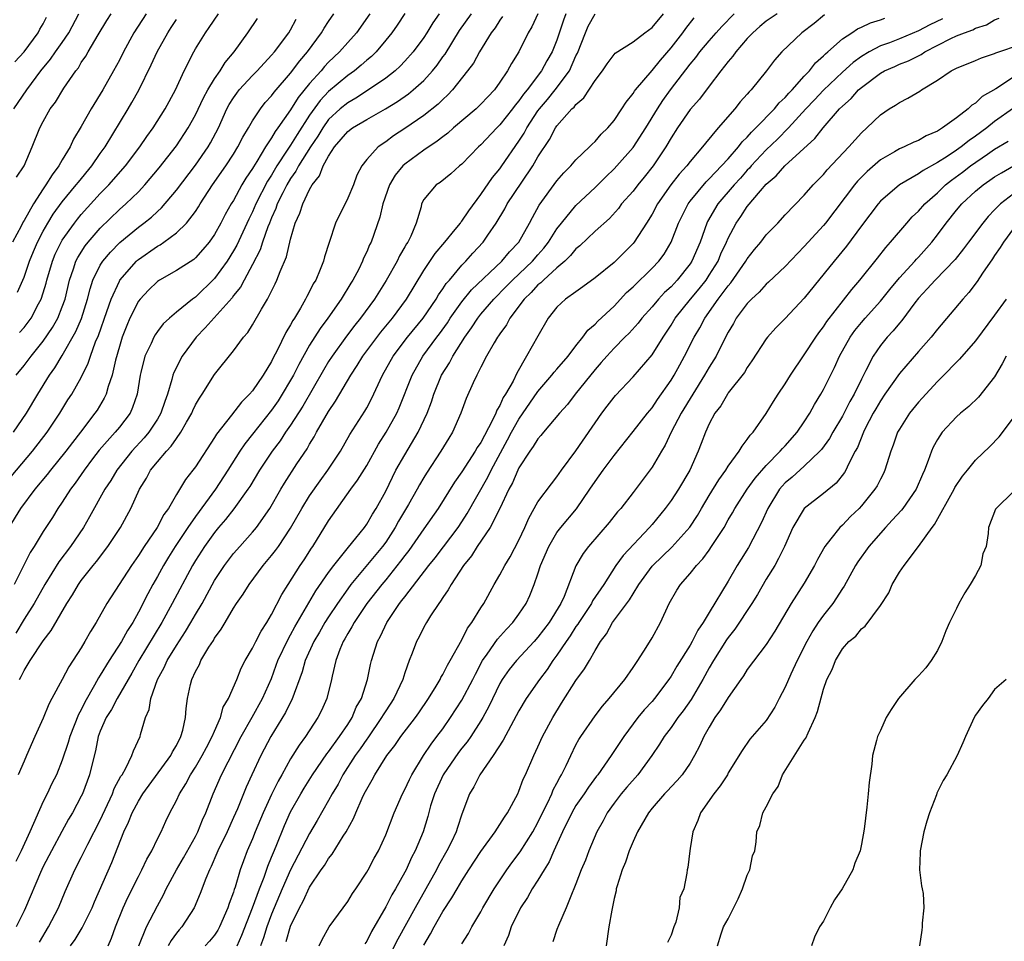
# Model space of a CAD drawing. Units: inches. Extents: x 2505000 to 2508000, y 1488000 to 1491000.
# Drawn here: x 2505717 to 2505820, y 1488169 to 1488266 of the extents above; entities that cross this region are included whole.
import ezdxf

# ---------------------------------------------------------------- set-up
doc = ezdxf.new("R2010")
doc.units = ezdxf.units.IN
doc.header["$MEASUREMENT"] = 0
doc.layers.add('LD25051488_2ft', color=190, linetype='Continuous')

msp = doc.modelspace()

# ---------------------------------------------------------------- linework, layer by layer
at = {"layer": 'LD25051488_2ft'}
for points, elevation in [([(2505714.51, 1488217), (2505717.86, 1488221), (2505719.41, 1488223), (2505720.74, 1488225), (2505721.6, 1488226.4), (2505722, 1488227), (2505723, 1488228.74), (2505723.74, 1488230.26), (2505723.97, 1488231), (2505724.51, 1488232.51), (2505724.81, 1488233.19), (2505725.69, 1488235.69), (2505726.13, 1488237), (2505727, 1488238.9), (2505727.06, 1488239), (2505728.8, 1488241), (2505728.9, 1488241.1), (2505729, 1488241.18), (2505731, 1488242.58), (2505731.28, 1488242.72), (2505731.69, 1488243), (2505733, 1488243.95), (2505734.06, 1488245), (2505735, 1488246.22), (2505735.31, 1488246.69), (2505735.49, 1488247), (2505736.8, 1488249), (2505738.18, 1488251), (2505739, 1488252.25), (2505739.47, 1488253), (2505739.98, 1488254.02), (2505740.58, 1488255), (2505741, 1488255.74), (2505741.82, 1488257), (2505742.34, 1488257.66), (2505743, 1488258.37), (2505743.26, 1488258.74), (2505745, 1488260.75), (2505745.96, 1488262.04), (2505746.78, 1488263), (2505748.26, 1488265), (2505748.53, 1488265.47), (2505749, 1488266.18), (2505749.56, 1488267)], 7692), ([(2505753.33, 1488267), (2505751.92, 1488265), (2505751, 1488263.98), (2505750.14, 1488263), (2505749, 1488261.92), (2505748.56, 1488261.44), (2505748.2, 1488261), (2505747, 1488259.67), (2505745.81, 1488258.19), (2505745, 1488256.89), (2505743.67, 1488255), (2505743.38, 1488254.62), (2505743, 1488253.95), (2505742.38, 1488253), (2505741.45, 1488251.45), (2505741.1, 1488250.9), (2505741, 1488250.72), (2505740.3, 1488249.7), (2505739.89, 1488249), (2505739, 1488247.38), (2505738.77, 1488247), (2505738.12, 1488245.88), (2505737.67, 1488245), (2505737, 1488243.8), (2505736.44, 1488243), (2505735.79, 1488242.21), (2505735, 1488241.34), (2505734.82, 1488241.18), (2505733, 1488240), (2505731.22, 1488239), (2505731, 1488238.86), (2505730.06, 1488237.94), (2505729.18, 1488237), (2505729, 1488236.77), (2505728.11, 1488235), (2505727.78, 1488234.22), (2505727.31, 1488233), (2505727, 1488232.02), (2505726.59, 1488230.59), (2505726.23, 1488229), (2505725.81, 1488227.81), (2505725.61, 1488227), (2505725.42, 1488226.58), (2505724.67, 1488225.33), (2505724.44, 1488225), (2505722.92, 1488223), (2505722.08, 1488221.92), (2505721.39, 1488221), (2505719.76, 1488219), (2505719.43, 1488218.57), (2505718.12, 1488217), (2505716.62, 1488215), (2505715.39, 1488213)], 7694), ([(2505729.83, 1488267), (2505728.53, 1488265), (2505727.43, 1488263), (2505727, 1488262.13), (2505726.39, 1488261), (2505725.26, 1488259), (2505724.03, 1488257), (2505723, 1488255.16), (2505722.19, 1488253.81), (2505721.83, 1488253), (2505721, 1488251.63), (2505720.65, 1488251), (2505719.93, 1488250.07), (2505719.29, 1488249), (2505719, 1488248.59), (2505717.96, 1488247), (2505717, 1488245.27), (2505716.89, 1488245.11), (2505716.68, 1488244.68), (2505715.78, 1488243)], 7682), ([(2505715.9, 1488257), (2505717.26, 1488259), (2505718.76, 1488261), (2505719.77, 1488262.23), (2505720.3, 1488263), (2505721, 1488263.98), (2505721.69, 1488265), (2505722.75, 1488267)], 7678), ([(2505757, 1488267.03), (2505756.19, 1488265.81), (2505755.63, 1488265), (2505755, 1488264.21), (2505753.98, 1488263), (2505753.49, 1488262.51), (2505753, 1488262.11), (2505752.42, 1488261.58), (2505751.71, 1488261), (2505751, 1488260.5), (2505749, 1488258.84), (2505748.11, 1488257.89), (2505747, 1488256.34), (2505745.69, 1488254.31), (2505745, 1488253.2), (2505744.92, 1488253.08), (2505744.65, 1488252.65), (2505743.57, 1488251), (2505743, 1488250.03), (2505742.59, 1488249.41), (2505741.35, 1488247), (2505741, 1488246.19), (2505740.6, 1488245.4), (2505739.34, 1488242.66), (2505739, 1488242.07), (2505738.33, 1488241), (2505737, 1488239.17), (2505735, 1488237.21), (2505734.7, 1488237), (2505733, 1488235.62), (2505732.28, 1488235), (2505731.61, 1488234.39), (2505731, 1488233.58), (2505730.76, 1488233.24), (2505730.63, 1488233), (2505730.33, 1488232.33), (2505729.68, 1488231), (2505729.27, 1488229.27), (2505729.19, 1488229), (2505728.89, 1488227), (2505728.4, 1488225.6), (2505728.13, 1488225), (2505727, 1488223.54), (2505726.56, 1488223), (2505724.89, 1488221.11), (2505724.19, 1488220.19), (2505723.29, 1488219), (2505722.36, 1488217.64), (2505721.85, 1488217), (2505721, 1488215.66), (2505720.55, 1488215), (2505719.96, 1488214.04), (2505719, 1488212.55), (2505718.05, 1488211), (2505717.63, 1488210.37), (2505715.93, 1488207)], 7696), ([(2505760.62, 1488267), (2505759.95, 1488266.04), (2505759.31, 1488265), (2505759, 1488264.52), (2505757.89, 1488263), (2505757, 1488262), (2505756.51, 1488261.49), (2505755.98, 1488261), (2505755, 1488260.24), (2505753.08, 1488258.92), (2505751.86, 1488258.14), (2505751, 1488257.65), (2505750.22, 1488257), (2505749, 1488255.87), (2505748.38, 1488255), (2505747.86, 1488254.14), (2505747.08, 1488253), (2505745.83, 1488251), (2505745.55, 1488250.45), (2505745, 1488249.68), (2505744.6, 1488249), (2505744.17, 1488248.17), (2505743.6, 1488247), (2505743.46, 1488246.54), (2505743, 1488245.56), (2505742.77, 1488245), (2505742.61, 1488244.61), (2505742.06, 1488243), (2505741.81, 1488242.19), (2505741, 1488240.63), (2505740.11, 1488239), (2505739.73, 1488238.27), (2505739, 1488237.37), (2505738.85, 1488237.15), (2505736.03, 1488233.97), (2505735.07, 1488233), (2505733.6, 1488231), (2505732.72, 1488229.28), (2505732.64, 1488229), (2505732.53, 1488228.53), (2505732.06, 1488227), (2505731.77, 1488226.23), (2505731.37, 1488225), (2505731, 1488224.38), (2505730.1, 1488223), (2505729.6, 1488222.4), (2505728.3, 1488221), (2505726.72, 1488219), (2505726.09, 1488217.92), (2505725.49, 1488217), (2505723.88, 1488214.12), (2505723.23, 1488213), (2505721.86, 1488211), (2505720.64, 1488209.36), (2505719.17, 1488207), (2505718.03, 1488205), (2505717, 1488203.34), (2505716.12, 1488201.88)], 7698), ([(2505770.99, 1488267), (2505770.37, 1488265.63), (2505769.99, 1488265), (2505769, 1488263), (2505768.22, 1488261.78), (2505767.81, 1488261), (2505767, 1488259.8), (2505766.42, 1488259), (2505765.72, 1488258.28), (2505765, 1488257.5), (2505764.49, 1488257), (2505762.14, 1488255), (2505761.54, 1488254.46), (2505761, 1488254.06), (2505760.4, 1488253.6), (2505759, 1488252.67), (2505757, 1488251.19), (2505756.8, 1488251), (2505755.98, 1488250.02), (2505755.41, 1488249), (2505754.69, 1488247), (2505754.38, 1488245.62), (2505753.46, 1488243), (2505753.3, 1488242.7), (2505753, 1488241.97), (2505752.68, 1488241.32), (2505752.57, 1488241), (2505752.16, 1488240.16), (2505751.54, 1488239), (2505751.33, 1488238.67), (2505750.31, 1488237), (2505748.92, 1488235), (2505748.1, 1488233.9), (2505747, 1488232.17), (2505745.86, 1488230.14), (2505745.3, 1488229), (2505745, 1488228.47), (2505744.12, 1488227), (2505743.68, 1488226.32), (2505743, 1488225.33), (2505741, 1488222.79), (2505740.2, 1488221.8), (2505739.68, 1488221), (2505738.42, 1488219), (2505737.1, 1488217), (2505735, 1488214.15), (2505734.21, 1488213), (2505732.88, 1488211), (2505732.15, 1488209.85), (2505731.64, 1488209), (2505731, 1488207.83), (2505730.51, 1488207), (2505729.98, 1488206.02), (2505729, 1488204.07), (2505728.41, 1488203), (2505727.84, 1488202.16), (2505727.21, 1488201), (2505725.92, 1488199), (2505725, 1488197.46), (2505724.82, 1488197.18), (2505724.4, 1488196.4), (2505723.38, 1488194.62), (2505723, 1488193.83), (2505722.69, 1488193.31), (2505721.78, 1488191), (2505721.62, 1488190.38), (2505721, 1488188.52), (2505720.38, 1488187), (2505719.92, 1488186.08), (2505719.41, 1488185), (2505719, 1488184.18), (2505717.59, 1488181), (2505716.68, 1488179), (2505716.13, 1488177.87)], 7704), ([(2505773.94, 1488267), (2505773.68, 1488266.32), (2505773, 1488264.23), (2505772.51, 1488263), (2505771.95, 1488262.05), (2505771.39, 1488261), (2505769.86, 1488259), (2505769.47, 1488258.53), (2505769, 1488257.85), (2505768.61, 1488257.39), (2505768.32, 1488257), (2505767, 1488255.32), (2505766.67, 1488255), (2505765, 1488253.23), (2505764.75, 1488253), (2505763, 1488251.19), (2505762.76, 1488251), (2505761.84, 1488250.16), (2505760.74, 1488249.26), (2505760.29, 1488249), (2505759, 1488247.46), (2505758.77, 1488247), (2505758.71, 1488246.71), (2505758.2, 1488245), (2505757.63, 1488243.63), (2505757.31, 1488243), (2505757.18, 1488242.82), (2505757, 1488242.48), (2505756.44, 1488241.55), (2505756.19, 1488241), (2505755.05, 1488238.95), (2505753.83, 1488237), (2505752.36, 1488235), (2505751.75, 1488234.25), (2505750.89, 1488233.11), (2505749.36, 1488231), (2505749, 1488230.44), (2505748.46, 1488229.54), (2505746.27, 1488225.73), (2505745, 1488223.75), (2505744.48, 1488223), (2505743.9, 1488222.09), (2505743.08, 1488221), (2505741.74, 1488219), (2505740.71, 1488217.29), (2505740.52, 1488217), (2505739.05, 1488214.95), (2505738.17, 1488213.83), (2505737.44, 1488213), (2505737, 1488212.47), (2505735.96, 1488211), (2505735, 1488209.51), (2505734.69, 1488209), (2505732.57, 1488205), (2505731.48, 1488203), (2505729.06, 1488199), (2505728.32, 1488197.68), (2505726.76, 1488195), (2505726.16, 1488193.84), (2505725.62, 1488193), (2505725, 1488191.58), (2505724.78, 1488191), (2505724.49, 1488189.51), (2505724.13, 1488188.13), (2505723.88, 1488187), (2505723.12, 1488185), (2505723, 1488184.75), (2505722.07, 1488183), (2505721.67, 1488182.33), (2505720.96, 1488181.04), (2505719.86, 1488179), (2505719, 1488177.34), (2505718.71, 1488176.71), (2505717.15, 1488173), (2505717, 1488172.7), (2505716.14, 1488171)], 7706), ([(2505716.18, 1488249.82), (2505716.99, 1488251), (2505717.84, 1488253), (2505718.65, 1488255), (2505719, 1488255.67), (2505719.74, 1488257), (2505720.28, 1488257.72), (2505721.18, 1488259.18), (2505722.43, 1488261), (2505722.69, 1488261.31), (2505723, 1488261.86), (2505723.47, 1488262.53), (2505723.72, 1488263), (2505724.77, 1488264.77), (2505725.7, 1488266.3), (2505726.14, 1488267)], 7680), ([(2505716.5, 1488197), (2505716.69, 1488197.31), (2505717, 1488197.95), (2505717.63, 1488199), (2505719, 1488201.06), (2505719.85, 1488202.15), (2505721.48, 1488205), (2505722.08, 1488205.92), (2505722.72, 1488207), (2505723, 1488207.4), (2505724.25, 1488209), (2505724.59, 1488209.41), (2505725.8, 1488211), (2505727.11, 1488213), (2505728.2, 1488215), (2505729.12, 1488217), (2505729.84, 1488218.16), (2505730.29, 1488219), (2505731, 1488219.88), (2505731.94, 1488221), (2505732.46, 1488221.54), (2505733, 1488222.35), (2505733.48, 1488223), (2505734.06, 1488224.06), (2505734.61, 1488225), (2505734.72, 1488225.28), (2505735, 1488225.87), (2505735.41, 1488226.59), (2505735.7, 1488227), (2505737, 1488229.07), (2505739, 1488231.57), (2505740.05, 1488233), (2505740.5, 1488233.5), (2505741, 1488234.3), (2505741.95, 1488235.95), (2505742.58, 1488237), (2505743.39, 1488238.61), (2505743.57, 1488239), (2505743.89, 1488239.89), (2505744.56, 1488241.44), (2505745, 1488243.31), (2505745.49, 1488245), (2505745.97, 1488246.03), (2505746.27, 1488247), (2505747, 1488248.51), (2505747.28, 1488249), (2505748.04, 1488249.96), (2505748.43, 1488251), (2505749, 1488252.04), (2505749.61, 1488253), (2505751, 1488254.61), (2505751.52, 1488255), (2505753, 1488255.87), (2505754.99, 1488257.01), (2505756.23, 1488257.77), (2505757.41, 1488258.59), (2505757.89, 1488259), (2505759, 1488259.99), (2505759.92, 1488261), (2505760.4, 1488261.6), (2505761, 1488262.46), (2505761.24, 1488262.76), (2505762.76, 1488265.24), (2505764.01, 1488267)], 7700), ([(2505716.51, 1488233.48), (2505717, 1488234.03), (2505717.43, 1488234.57), (2505717.73, 1488235), (2505718.51, 1488236.51), (2505718.79, 1488237), (2505719, 1488237.66), (2505719.31, 1488238.69), (2505719.38, 1488239), (2505719.97, 1488241), (2505720.27, 1488241.73), (2505720.9, 1488243), (2505721, 1488243.18), (2505722.28, 1488245), (2505722.59, 1488245.41), (2505723, 1488245.89), (2505725, 1488248.09), (2505725.9, 1488249), (2505727.65, 1488251), (2505729.15, 1488253), (2505729.9, 1488254.1), (2505730.54, 1488255), (2505731.8, 1488257), (2505732.89, 1488259), (2505733.81, 1488261), (2505734.82, 1488263), (2505735, 1488263.31), (2505736.05, 1488265), (2505736.45, 1488265.55), (2505737.42, 1488267)], 7686), ([(2505718.6, 1488169.4), (2505719.57, 1488171), (2505720.6, 1488173), (2505721.3, 1488174.7), (2505722.33, 1488177), (2505723, 1488178.28), (2505723.7, 1488179.7), (2505725, 1488182.23), (2505726.29, 1488185), (2505726.47, 1488185.53), (2505727.16, 1488186.84), (2505727.28, 1488187), (2505727.69, 1488187.69), (2505728.31, 1488189), (2505728.48, 1488189.52), (2505729.18, 1488191), (2505729.23, 1488191.23), (2505729.75, 1488193), (2505730.14, 1488193.86), (2505730.31, 1488195), (2505731.01, 1488197), (2505731.72, 1488198.28), (2505732.04, 1488199), (2505733, 1488200.57), (2505733.96, 1488202.04), (2505734.53, 1488203), (2505735, 1488203.83), (2505735.69, 1488205), (2505737, 1488207.4), (2505738.06, 1488209), (2505739, 1488210.24), (2505739.65, 1488211), (2505741, 1488212.49), (2505741.43, 1488213), (2505742.82, 1488215), (2505743.97, 1488217), (2505744.36, 1488217.64), (2505745.67, 1488219.68), (2505746.73, 1488221.27), (2505747, 1488221.76), (2505747.48, 1488222.52), (2505747.73, 1488223), (2505749, 1488225.19), (2505749.73, 1488226.27), (2505751.32, 1488229), (2505751.99, 1488230.01), (2505752.59, 1488231), (2505754.49, 1488233.51), (2505755.71, 1488235), (2505757.2, 1488237), (2505759, 1488240), (2505760.21, 1488241.79), (2505761.23, 1488243), (2505762.3, 1488244.3), (2505762.86, 1488245), (2505762.91, 1488245.09), (2505763, 1488245.18), (2505763.73, 1488246.27), (2505765, 1488247.98), (2505766.22, 1488249.78), (2505767, 1488250.69), (2505767.22, 1488251), (2505769, 1488253.59), (2505769.54, 1488254.46), (2505769.82, 1488255), (2505771, 1488256.79), (2505771.15, 1488257), (2505772, 1488258), (2505772.81, 1488259), (2505774.3, 1488261), (2505775, 1488262.57), (2505775.15, 1488262.85), (2505775.99, 1488265), (2505776.29, 1488265.71), (2505777, 1488266.98)], 7708), ([(2505721.85, 1488169), (2505722.34, 1488169.66), (2505723.09, 1488170.91), (2505724.13, 1488173), (2505724.38, 1488173.62), (2505726.22, 1488177.78), (2505727.48, 1488181), (2505727.98, 1488182.02), (2505728.34, 1488183), (2505729, 1488184.23), (2505729.47, 1488185), (2505732.41, 1488189), (2505732.59, 1488189.41), (2505733, 1488190.08), (2505733.48, 1488191), (2505733.68, 1488191.68), (2505733.97, 1488193), (2505734.03, 1488193.97), (2505734.17, 1488195), (2505734.49, 1488196.49), (2505734.61, 1488197), (2505735, 1488197.85), (2505735.41, 1488198.59), (2505735.57, 1488199), (2505736.4, 1488200.4), (2505736.88, 1488201.12), (2505737, 1488201.34), (2505737.71, 1488202.29), (2505738.11, 1488203), (2505739, 1488204.49), (2505739.33, 1488205), (2505740.02, 1488205.98), (2505740.65, 1488207), (2505742.12, 1488209), (2505743, 1488210.04), (2505743.43, 1488210.57), (2505743.73, 1488211), (2505745, 1488212.9), (2505746.17, 1488215), (2505747, 1488216.32), (2505748.1, 1488217.9), (2505748.9, 1488219), (2505750.23, 1488221), (2505751.24, 1488222.76), (2505752.79, 1488225.21), (2505753, 1488225.58), (2505753.5, 1488226.5), (2505754.65, 1488229), (2505755.78, 1488231), (2505757.29, 1488233), (2505758.94, 1488235), (2505760.31, 1488237), (2505760.56, 1488237.44), (2505761, 1488238.07), (2505761.36, 1488238.64), (2505761.69, 1488239), (2505763, 1488240.57), (2505763.42, 1488241), (2505764.17, 1488241.83), (2505765.24, 1488243), (2505765.72, 1488243.72), (2505766.61, 1488245), (2505767.51, 1488246.49), (2505767.77, 1488247), (2505769.29, 1488249.29), (2505770.46, 1488251), (2505771, 1488251.94), (2505772.21, 1488253.79), (2505772.85, 1488255), (2505773, 1488255.22), (2505774.58, 1488257), (2505774.81, 1488257.19), (2505775, 1488257.47), (2505775.84, 1488258.16), (2505777, 1488259.98), (2505777.77, 1488261), (2505778.26, 1488261.74), (2505779.13, 1488262.87), (2505781, 1488264.06), (2505782.23, 1488265), (2505783, 1488265.54), (2505784.2, 1488267)], 7710), ([(2505729.05, 1488169), (2505729.87, 1488171), (2505731, 1488173.22), (2505731.63, 1488174.37), (2505731.93, 1488175), (2505733.02, 1488177), (2505733.75, 1488178.25), (2505735, 1488180.51), (2505735.25, 1488181), (2505735.75, 1488182.25), (2505736.1, 1488183), (2505736.87, 1488185), (2505737.75, 1488187), (2505739.81, 1488191), (2505740.95, 1488193.05), (2505742.06, 1488195), (2505743, 1488197.12), (2505743.5, 1488198.5), (2505743.67, 1488199), (2505744.74, 1488201.26), (2505745, 1488201.69), (2505745.46, 1488202.54), (2505747.67, 1488206.33), (2505749, 1488208.24), (2505749.55, 1488209), (2505751.08, 1488210.92), (2505751.87, 1488211.87), (2505752.78, 1488213), (2505753, 1488213.32), (2505753.6, 1488214.4), (2505753.99, 1488215), (2505755, 1488216.81), (2505755.71, 1488218.29), (2505756.08, 1488219), (2505757, 1488220.64), (2505758.42, 1488223), (2505759.34, 1488225), (2505759.8, 1488226.2), (2505760.06, 1488227), (2505760.88, 1488229), (2505761.69, 1488230.31), (2505762.04, 1488231), (2505763.31, 1488233), (2505764.03, 1488233.97), (2505764.68, 1488235), (2505765, 1488235.4), (2505766.35, 1488237), (2505767.67, 1488238.32), (2505768.32, 1488239), (2505770.44, 1488241), (2505771, 1488241.67), (2505771.63, 1488242.37), (2505772.12, 1488243), (2505773, 1488244.38), (2505773.49, 1488245), (2505775, 1488246.83), (2505777, 1488248.73), (2505778.14, 1488249.86), (2505779, 1488250.68), (2505779.3, 1488251), (2505781, 1488252.93), (2505782.33, 1488255), (2505783.55, 1488257), (2505784.12, 1488257.88), (2505784.93, 1488259), (2505787, 1488261.71), (2505787.59, 1488262.41), (2505788.01, 1488263), (2505789, 1488264.17), (2505789.73, 1488265), (2505790.33, 1488265.67), (2505791.63, 1488267)], 7714), ([(2505796.13, 1488267), (2505795, 1488266.21), (2505794.34, 1488265.66), (2505793.59, 1488265), (2505793, 1488264.39), (2505791.79, 1488263), (2505791.47, 1488262.53), (2505791, 1488261.98), (2505790.24, 1488261), (2505789, 1488259.4), (2505787.98, 1488258.02), (2505787, 1488256.93), (2505785.68, 1488255), (2505785, 1488253.95), (2505784.45, 1488253), (2505783.12, 1488251), (2505782.18, 1488249.82), (2505781.5, 1488249), (2505781, 1488248.35), (2505779.8, 1488247), (2505779.46, 1488246.54), (2505778.51, 1488245.49), (2505777, 1488244.13), (2505775.4, 1488242.6), (2505775, 1488242.27), (2505774.43, 1488241.57), (2505773.84, 1488241), (2505773, 1488240.29), (2505771.57, 1488239), (2505771.29, 1488238.71), (2505771, 1488238.49), (2505770.29, 1488237.71), (2505769.54, 1488237), (2505768.05, 1488235), (2505767.7, 1488234.3), (2505767, 1488233.36), (2505766.86, 1488233.14), (2505766.76, 1488233), (2505766.39, 1488232.39), (2505765.6, 1488231), (2505765, 1488229.84), (2505764.73, 1488229.27), (2505764.56, 1488229), (2505764.18, 1488228.18), (2505763.45, 1488226.54), (2505762.89, 1488225), (2505762.01, 1488223), (2505761.62, 1488222.38), (2505760.81, 1488221), (2505759.29, 1488218.71), (2505759, 1488218.23), (2505758.55, 1488217.46), (2505758.3, 1488217), (2505757.4, 1488215.4), (2505756.35, 1488213.65), (2505756, 1488213), (2505755, 1488211.45), (2505754.67, 1488211), (2505751.34, 1488207), (2505751, 1488206.54), (2505749.92, 1488205), (2505749, 1488203.61), (2505748.61, 1488203), (2505748.03, 1488201.97), (2505747.44, 1488201), (2505746.53, 1488199), (2505746.2, 1488197.8), (2505745.14, 1488194.86), (2505745, 1488194.61), (2505744.48, 1488193.52), (2505742.93, 1488191), (2505741.89, 1488189), (2505740.94, 1488187), (2505740.33, 1488185.67), (2505739.41, 1488183.41), (2505739, 1488182.48), (2505738.33, 1488181), (2505737.36, 1488179), (2505737.26, 1488178.74), (2505736.66, 1488177.34), (2505736.47, 1488177), (2505736.09, 1488176.09), (2505735.51, 1488174.49), (2505734.85, 1488173), (2505733.57, 1488171), (2505733.3, 1488170.7), (2505733, 1488170.34), (2505732.43, 1488169.57), (2505732.12, 1488169)], 7716), ([(2505801.11, 1488266.89), (2505800.03, 1488265.97), (2505798.75, 1488265), (2505796.63, 1488263), (2505795.87, 1488262.13), (2505795.04, 1488261), (2505793.43, 1488259), (2505793.2, 1488258.8), (2505793, 1488258.54), (2505792.27, 1488257.73), (2505791.69, 1488257), (2505789.93, 1488255), (2505788.6, 1488253.4), (2505788.3, 1488253), (2505787, 1488251.48), (2505786.65, 1488251), (2505785.86, 1488250.14), (2505784.98, 1488249), (2505783.57, 1488247), (2505783, 1488245.94), (2505782.42, 1488245), (2505781.13, 1488243), (2505781, 1488242.84), (2505779, 1488240.86), (2505777, 1488239.23), (2505775.72, 1488238.28), (2505775, 1488237.78), (2505773.91, 1488237), (2505773, 1488236.15), (2505772.08, 1488235), (2505771, 1488233.12), (2505769.81, 1488231), (2505768.77, 1488229.23), (2505768.38, 1488228.38), (2505767.6, 1488227), (2505767.36, 1488226.64), (2505767, 1488225.83), (2505766.67, 1488225.33), (2505766.56, 1488225), (2505766.19, 1488224.19), (2505765, 1488221.94), (2505764.62, 1488221.38), (2505764.41, 1488221), (2505763, 1488218.85), (2505762.24, 1488217.76), (2505760.52, 1488215), (2505759, 1488212.86), (2505757.42, 1488210.58), (2505757, 1488210.05), (2505756.57, 1488209.43), (2505755, 1488207.48), (2505754.6, 1488207), (2505753.03, 1488205), (2505751.68, 1488203), (2505751.45, 1488202.55), (2505751, 1488201.83), (2505750.71, 1488201.29), (2505750.52, 1488201), (2505750.17, 1488200.17), (2505749.75, 1488199), (2505749.37, 1488197.37), (2505749.3, 1488197), (2505748.82, 1488195), (2505748.26, 1488193.74), (2505747.88, 1488193), (2505746.57, 1488191), (2505745.89, 1488190.11), (2505745, 1488188.66), (2505744.07, 1488187), (2505743.68, 1488186.32), (2505743, 1488184.9), (2505742.13, 1488183), (2505741.29, 1488181), (2505741, 1488180.27), (2505740.45, 1488179), (2505740.05, 1488177.95), (2505739.7, 1488177), (2505739.17, 1488175.17), (2505739.08, 1488174.92), (2505739, 1488174.65), (2505738.55, 1488173.45), (2505738.41, 1488173), (2505737.53, 1488171), (2505737.34, 1488170.66), (2505737, 1488170.13), (2505736.49, 1488169.51), (2505736.02, 1488169)], 7718), ([(2505715.86, 1488223), (2505717.23, 1488225), (2505718.42, 1488227), (2505719.67, 1488229), (2505720.23, 1488229.77), (2505721, 1488231.07), (2505722.42, 1488233.58), (2505723.03, 1488234.97), (2505723.67, 1488237), (2505723.92, 1488238.08), (2505724.23, 1488239), (2505725, 1488240.56), (2505725.27, 1488241), (2505726.06, 1488241.94), (2505727.05, 1488242.95), (2505729, 1488244.58), (2505729.57, 1488245), (2505730.37, 1488245.63), (2505731, 1488246.22), (2505731.42, 1488246.58), (2505733, 1488248.44), (2505735, 1488251.09), (2505736.33, 1488253), (2505736.58, 1488253.42), (2505737.41, 1488255), (2505738.31, 1488257), (2505738.55, 1488257.45), (2505739, 1488258.17), (2505739.34, 1488258.66), (2505739.6, 1488259), (2505741, 1488260.51), (2505741.48, 1488261), (2505743, 1488262.63), (2505743.32, 1488263), (2505744.82, 1488265), (2505745, 1488265.31), (2505745.57, 1488266.43)], 7690), ([(2505716.03, 1488261.96), (2505716.98, 1488263), (2505718.45, 1488265), (2505718.63, 1488265.37), (2505719, 1488265.94), (2505719.35, 1488266.65)], 7676), ([(2505716.15, 1488229), (2505717, 1488230.03), (2505717.73, 1488231), (2505719, 1488232.57), (2505719.98, 1488234.02), (2505720.52, 1488235), (2505721, 1488236.18), (2505721.29, 1488237), (2505721.75, 1488239), (2505722.17, 1488240.17), (2505722.43, 1488241), (2505722.62, 1488241.38), (2505723.4, 1488242.6), (2505723.72, 1488243), (2505725, 1488244.47), (2505727, 1488246.42), (2505727.67, 1488247), (2505729, 1488248.29), (2505729.69, 1488249), (2505731.2, 1488250.8), (2505733, 1488253.12), (2505734.24, 1488255), (2505735, 1488256.37), (2505735.83, 1488258.17), (2505736.29, 1488259), (2505737, 1488260.17), (2505737.59, 1488261), (2505738.12, 1488261.88), (2505739.07, 1488263), (2505740.52, 1488265), (2505741.51, 1488266.49)], 7688), ([(2505716.28, 1488237.72), (2505717, 1488239.32), (2505717.57, 1488241), (2505717.98, 1488242.02), (2505718.41, 1488243), (2505719, 1488244.13), (2505719.49, 1488245), (2505720.06, 1488245.94), (2505721, 1488247.23), (2505722.47, 1488249), (2505722.7, 1488249.3), (2505724.1, 1488251), (2505725, 1488252.3), (2505725.5, 1488253), (2505727.93, 1488257), (2505728.33, 1488257.67), (2505729.05, 1488258.95), (2505730.36, 1488261.64), (2505730.96, 1488263), (2505732.09, 1488265), (2505732.46, 1488265.54), (2505733, 1488266.41)], 7684), ([(2505767.28, 1488266.72), (2505767, 1488266.33), (2505766.49, 1488265.51), (2505766.09, 1488265), (2505764.85, 1488263), (2505764.21, 1488261.79), (2505763.61, 1488261), (2505762.03, 1488259), (2505761.53, 1488258.47), (2505761, 1488257.98), (2505760.51, 1488257.49), (2505759, 1488256.3), (2505757, 1488254.94), (2505755.83, 1488254.17), (2505755, 1488253.54), (2505754.19, 1488253), (2505753, 1488251.66), (2505752.49, 1488251), (2505751.98, 1488250.02), (2505751.6, 1488249), (2505751, 1488247.6), (2505749.71, 1488245), (2505749.04, 1488242.96), (2505748.57, 1488241.43), (2505748.46, 1488241), (2505748.11, 1488240.11), (2505747.64, 1488239), (2505747.39, 1488238.61), (2505747, 1488237.81), (2505746.71, 1488237.29), (2505746.58, 1488237), (2505746.04, 1488236.04), (2505745.41, 1488235), (2505745.24, 1488234.76), (2505745, 1488234.29), (2505744.5, 1488233.5), (2505743.6, 1488231.6), (2505743.18, 1488230.82), (2505743, 1488230.44), (2505742.12, 1488229), (2505741, 1488227.37), (2505740.69, 1488227), (2505739.84, 1488226.16), (2505738.79, 1488224.79), (2505737.21, 1488222.79), (2505737, 1488222.44), (2505735, 1488219.36), (2505734.73, 1488219), (2505733.96, 1488218.04), (2505733, 1488216.45), (2505732.16, 1488215), (2505731.66, 1488214.34), (2505730.96, 1488213), (2505729.62, 1488211), (2505729, 1488210.03), (2505728.28, 1488209), (2505726.97, 1488207), (2505725.69, 1488205), (2505724.57, 1488203), (2505723.96, 1488202.04), (2505723.39, 1488201), (2505723, 1488200.35), (2505721.68, 1488198.32), (2505721, 1488197.02), (2505719.91, 1488195), (2505719.58, 1488194.42), (2505719, 1488192.93), (2505718.11, 1488191), (2505717.24, 1488189), (2505717, 1488188.41), (2505716.36, 1488187)], 7702), ([(2505725.84, 1488169), (2505726.19, 1488169.81), (2505726.59, 1488171), (2505727.4, 1488173), (2505727.91, 1488174.09), (2505729, 1488176.31), (2505729.37, 1488177), (2505729.88, 1488178.12), (2505730.41, 1488179), (2505731, 1488180.25), (2505731.39, 1488181), (2505731.88, 1488182.12), (2505732.32, 1488183), (2505733, 1488184.3), (2505733.31, 1488185), (2505733.98, 1488186.02), (2505734.49, 1488187), (2505735, 1488187.79), (2505735.71, 1488189), (2505736.15, 1488189.85), (2505736.77, 1488191), (2505737, 1488191.58), (2505737.62, 1488193), (2505737.92, 1488194.08), (2505738.46, 1488195), (2505739.34, 1488197), (2505739.81, 1488198.19), (2505740.23, 1488199), (2505741, 1488200.31), (2505741.33, 1488201), (2505741.9, 1488202.1), (2505742.5, 1488203), (2505743, 1488203.83), (2505744.07, 1488205.93), (2505744.73, 1488207), (2505746.01, 1488209), (2505746.42, 1488209.58), (2505747.2, 1488210.8), (2505747.34, 1488211), (2505749, 1488213.67), (2505751.32, 1488217), (2505752.05, 1488217.95), (2505753, 1488219.5), (2505754.25, 1488221.75), (2505755.04, 1488223), (2505756.17, 1488225), (2505756.43, 1488225.57), (2505757.78, 1488229), (2505758.91, 1488231), (2505760.36, 1488233), (2505760.64, 1488233.36), (2505761.48, 1488234.52), (2505761.79, 1488235), (2505763, 1488236.7), (2505764.03, 1488237.97), (2505767.22, 1488241), (2505768.02, 1488241.98), (2505768.99, 1488243), (2505770.12, 1488245), (2505770.42, 1488245.58), (2505771.14, 1488246.86), (2505773, 1488249.45), (2505773.72, 1488250.28), (2505774.45, 1488251), (2505775, 1488251.64), (2505776.42, 1488253), (2505776.7, 1488253.3), (2505777, 1488253.57), (2505777.66, 1488254.34), (2505778.34, 1488255), (2505779, 1488255.78), (2505779.83, 1488257), (2505780.28, 1488257.72), (2505781, 1488258.61), (2505781.14, 1488258.86), (2505781.25, 1488259), (2505783, 1488261.05), (2505783.87, 1488262.13), (2505785, 1488263.41), (2505786.24, 1488265), (2505786.55, 1488265.45), (2505787.43, 1488266.57)], 7712), ([(2505739.37, 1488169), (2505739.88, 1488170.12), (2505741, 1488172.99), (2505741.73, 1488175), (2505742.21, 1488176.21), (2505742.61, 1488177.39), (2505743, 1488178.32), (2505743.19, 1488178.81), (2505743.48, 1488179.48), (2505744.36, 1488181.64), (2505745, 1488183.08), (2505746.07, 1488185), (2505746.41, 1488185.59), (2505747.31, 1488187), (2505748.82, 1488189.18), (2505749, 1488189.39), (2505750.15, 1488191), (2505751, 1488192.27), (2505751.46, 1488193), (2505751.91, 1488194.09), (2505752.44, 1488195), (2505753.09, 1488197), (2505753.4, 1488198.6), (2505753.5, 1488199), (2505754.12, 1488201), (2505754.44, 1488201.56), (2505755.11, 1488203), (2505756.45, 1488205), (2505756.7, 1488205.3), (2505757, 1488205.71), (2505759.53, 1488209), (2505760.19, 1488209.81), (2505761.06, 1488210.94), (2505762.6, 1488213), (2505763, 1488213.59), (2505763.55, 1488214.45), (2505765.73, 1488218.27), (2505766.08, 1488219), (2505767.81, 1488222.19), (2505768.23, 1488223), (2505769, 1488224.36), (2505771, 1488227.28), (2505772.47, 1488229), (2505772.69, 1488229.31), (2505773, 1488229.64), (2505774.17, 1488231), (2505775, 1488232.09), (2505775.73, 1488233), (2505776.25, 1488233.75), (2505777, 1488234.37), (2505777.31, 1488234.69), (2505779, 1488236.27), (2505780.32, 1488237.68), (2505781, 1488238.29), (2505783, 1488240.25), (2505783.71, 1488241), (2505784.26, 1488241.74), (2505785.01, 1488242.99), (2505785.78, 1488245), (2505786.18, 1488245.82), (2505786.78, 1488247), (2505787, 1488247.29), (2505788.67, 1488249.33), (2505789, 1488249.64), (2505790.31, 1488251), (2505791, 1488251.76), (2505792.09, 1488253), (2505792.47, 1488253.53), (2505793, 1488254.03), (2505793.44, 1488254.56), (2505793.9, 1488255), (2505795.85, 1488257), (2505796.36, 1488257.64), (2505797, 1488258.21), (2505797.36, 1488258.64), (2505797.72, 1488259), (2505799, 1488260.45), (2505799.53, 1488261), (2505800.16, 1488261.84), (2505801, 1488262.56), (2505801.21, 1488262.79), (2505801.47, 1488263), (2505803, 1488264.36), (2505804, 1488265), (2505804.6, 1488265.4), (2505805, 1488265.59), (2505805.94, 1488266.06), (2505807, 1488266.35), (2505807.46, 1488266.54)], 7720), ([(2505813.54, 1488266.46), (2505812.18, 1488265.82), (2505811, 1488265.22), (2505809, 1488264.37), (2505807.96, 1488263.96), (2505807, 1488263.61), (2505805.83, 1488263), (2505805, 1488262.5), (2505804.12, 1488261.88), (2505803, 1488260.85), (2505801, 1488258.97), (2505800.06, 1488257.94), (2505799.15, 1488257), (2505797.33, 1488255), (2505796.18, 1488253.82), (2505795, 1488252.68), (2505793.43, 1488251), (2505793.24, 1488250.76), (2505793, 1488250.54), (2505792.28, 1488249.72), (2505791.61, 1488249), (2505789.9, 1488247), (2505788.84, 1488245.16), (2505788.76, 1488245), (2505788.04, 1488243), (2505787.18, 1488241), (2505787, 1488240.72), (2505785.65, 1488239), (2505785, 1488238.29), (2505784.32, 1488237.68), (2505783.68, 1488237), (2505783, 1488236.2), (2505781.92, 1488235), (2505781.52, 1488234.48), (2505780.59, 1488233.41), (2505780.15, 1488233), (2505779, 1488231.83), (2505778.23, 1488231), (2505777.66, 1488230.34), (2505777, 1488229.6), (2505774.92, 1488227), (2505774.09, 1488225.91), (2505773.27, 1488225), (2505771.58, 1488223), (2505771.32, 1488222.67), (2505771, 1488222.32), (2505770.51, 1488221.49), (2505770.14, 1488221), (2505769, 1488219.25), (2505768.88, 1488219), (2505768.32, 1488217.68), (2505767.94, 1488217), (2505767, 1488215), (2505765.98, 1488213), (2505764.62, 1488211), (2505764, 1488210), (2505763.19, 1488209), (2505761.88, 1488207), (2505761.58, 1488206.42), (2505761, 1488205.62), (2505760.77, 1488205.23), (2505760.57, 1488205), (2505759.71, 1488203.71), (2505759.27, 1488203), (2505759, 1488202.52), (2505758.51, 1488201.49), (2505758.24, 1488201), (2505757.79, 1488199.79), (2505757.47, 1488199), (2505757, 1488197.69), (2505756.79, 1488197), (2505755.86, 1488195), (2505755, 1488193.72), (2505754.72, 1488193.28), (2505754.57, 1488193), (2505753.12, 1488190.88), (2505753, 1488190.73), (2505752.3, 1488189.7), (2505751.8, 1488189), (2505750.5, 1488187), (2505749.99, 1488186.01), (2505749.38, 1488185), (2505749, 1488184.29), (2505747.81, 1488182.19), (2505747, 1488180.82), (2505744.99, 1488177.01), (2505744.11, 1488175), (2505743.27, 1488173), (2505743, 1488172.33), (2505742.51, 1488171), (2505742.16, 1488169.84), (2505741.83, 1488169)], 7722), ([(2505744.54, 1488169.46), (2505745, 1488171.07), (2505745.93, 1488173), (2505746.31, 1488173.69), (2505747, 1488175.18), (2505748.23, 1488177), (2505748.56, 1488177.44), (2505749, 1488178.19), (2505749.37, 1488178.63), (2505750.52, 1488180.52), (2505750.84, 1488181), (2505751.62, 1488182.38), (2505751.85, 1488183), (2505752.52, 1488184.52), (2505752.75, 1488185), (2505753, 1488185.49), (2505753.56, 1488186.44), (2505753.84, 1488187), (2505755.12, 1488189), (2505755.95, 1488190.05), (2505756.59, 1488191), (2505758.12, 1488193), (2505758.49, 1488193.51), (2505759.5, 1488195), (2505760.3, 1488196.3), (2505760.71, 1488197), (2505760.8, 1488197.2), (2505761, 1488197.52), (2505761.5, 1488198.51), (2505761.79, 1488199), (2505763, 1488201.17), (2505763.6, 1488202.4), (2505764.06, 1488203), (2505765, 1488204.55), (2505765.3, 1488205), (2505766.4, 1488207), (2505767, 1488208.02), (2505767.51, 1488209), (2505768.09, 1488209.91), (2505769, 1488211.64), (2505769.63, 1488213), (2505770.04, 1488213.96), (2505771, 1488215.67), (2505772.42, 1488217.58), (2505773, 1488218.3), (2505773.49, 1488219), (2505775, 1488221.04), (2505777.73, 1488225), (2505778.27, 1488225.73), (2505779, 1488226.69), (2505779.14, 1488226.86), (2505781, 1488228.81), (2505783, 1488231.14), (2505784.15, 1488233), (2505785, 1488234.27), (2505785.44, 1488235), (2505787.04, 1488237), (2505787.93, 1488238.07), (2505788.67, 1488239), (2505789, 1488239.51), (2505789.93, 1488241), (2505790.24, 1488241.76), (2505790.83, 1488243), (2505791, 1488243.4), (2505791.85, 1488245), (2505792.33, 1488245.67), (2505793, 1488246.72), (2505794.38, 1488248.38), (2505795, 1488249.09), (2505796.05, 1488249.95), (2505796.95, 1488251), (2505800.1, 1488253.9), (2505800.97, 1488255), (2505802.71, 1488257), (2505803, 1488257.29), (2505803.91, 1488258.09), (2505804.71, 1488259), (2505805, 1488259.26), (2505807, 1488260.77), (2505807.42, 1488261), (2505808.53, 1488261.47), (2505809, 1488261.69), (2505809.94, 1488262.06), (2505811.27, 1488262.73), (2505811.67, 1488263), (2505814.39, 1488264.39), (2505815, 1488264.67), (2505815.82, 1488265), (2505816.7, 1488265.3), (2505817, 1488265.49), (2505818.16, 1488265.84), (2505819, 1488266.37), (2505819.47, 1488266.53)], 7724), ([(2505748, 1488169), (2505748.32, 1488169.68), (2505749.05, 1488171), (2505751, 1488173.67), (2505751.51, 1488174.49), (2505751.86, 1488175), (2505753, 1488176.74), (2505753.14, 1488177), (2505753.78, 1488178.22), (2505754.23, 1488179), (2505755, 1488180.68), (2505755.88, 1488183), (2505756.76, 1488185), (2505757, 1488185.43), (2505757.5, 1488186.5), (2505757.75, 1488187), (2505758.98, 1488189), (2505759.78, 1488190.22), (2505760.38, 1488191), (2505761, 1488191.83), (2505761.82, 1488193), (2505763, 1488194.83), (2505764.14, 1488197), (2505764.42, 1488197.58), (2505765.19, 1488199), (2505765.68, 1488199.68), (2505766.75, 1488201.25), (2505767.69, 1488202.31), (2505768.36, 1488203), (2505769, 1488203.87), (2505769.76, 1488205), (2505770.15, 1488205.85), (2505770.6, 1488207), (2505771, 1488208.13), (2505771.28, 1488209), (2505772.13, 1488211), (2505773, 1488212.46), (2505773.41, 1488213), (2505775.05, 1488214.95), (2505776.47, 1488217), (2505777, 1488217.81), (2505777.86, 1488219), (2505779, 1488220.54), (2505781, 1488223.07), (2505782.5, 1488225), (2505783, 1488225.58), (2505783.56, 1488226.44), (2505785, 1488228.46), (2505785.33, 1488229), (2505785.91, 1488230.09), (2505786.42, 1488231), (2505787.42, 1488233), (2505788.01, 1488233.99), (2505788.53, 1488235), (2505789.96, 1488237), (2505791, 1488238.39), (2505791.29, 1488238.71), (2505792.86, 1488241), (2505793, 1488241.24), (2505793.77, 1488242.23), (2505794.42, 1488243), (2505795, 1488243.75), (2505796.21, 1488245), (2505797, 1488245.87), (2505799, 1488247.92), (2505799.93, 1488249), (2505801, 1488250.11), (2505801.4, 1488250.6), (2505803.69, 1488253), (2505805, 1488254.47), (2505805.58, 1488255), (2505807, 1488256.38), (2505807.93, 1488257), (2505808.6, 1488257.4), (2505809, 1488257.68), (2505809.89, 1488258.11), (2505811.13, 1488258.87), (2505811.31, 1488259), (2505813, 1488260.03), (2505814.45, 1488261), (2505815, 1488261.29), (2505817, 1488262.09), (2505817.62, 1488262.37), (2505819, 1488262.81), (2505819.12, 1488262.88), (2505821.82, 1488263.82)], 7726), ([(2505821, 1488260.33), (2505819.12, 1488259.12), (2505817.71, 1488258.29), (2505817, 1488257.59), (2505816.62, 1488257.38), (2505816.24, 1488257), (2505815, 1488256.06), (2505813.54, 1488255), (2505813, 1488254.67), (2505811.82, 1488254.18), (2505811, 1488253.69), (2505810.5, 1488253.5), (2505809.49, 1488253), (2505809, 1488252.8), (2505808.48, 1488252.48), (2505807, 1488251.64), (2505805.6, 1488250.4), (2505804.6, 1488249.4), (2505804.27, 1488249), (2505801.22, 1488245), (2505801, 1488244.73), (2505799.42, 1488243), (2505799, 1488242.52), (2505797, 1488240.44), (2505795.23, 1488238.77), (2505795, 1488238.58), (2505794.26, 1488237.74), (2505793.44, 1488237), (2505793, 1488236.54), (2505791.85, 1488235), (2505791.55, 1488234.45), (2505791, 1488233.53), (2505790.44, 1488232.44), (2505789.74, 1488231), (2505789, 1488229.84), (2505788.52, 1488229), (2505787.27, 1488227), (2505786.06, 1488225), (2505785.02, 1488223.02), (2505784.37, 1488221.63), (2505783.98, 1488221), (2505783, 1488219.34), (2505781, 1488216.66), (2505779.7, 1488215), (2505779.37, 1488214.63), (2505778.49, 1488213.51), (2505776.32, 1488211), (2505775.75, 1488210.25), (2505775, 1488208.96), (2505773.74, 1488205.74), (2505773.39, 1488205), (2505772.17, 1488203), (2505771, 1488201.46), (2505770.59, 1488201), (2505768.73, 1488199), (2505767.96, 1488198.04), (2505767.25, 1488197), (2505767, 1488196.57), (2505765.84, 1488194.16), (2505765.2, 1488193), (2505765, 1488192.66), (2505763.93, 1488191), (2505763.56, 1488190.44), (2505763, 1488189.77), (2505762.66, 1488189.34), (2505761.04, 1488187), (2505760.13, 1488185), (2505759.72, 1488183.72), (2505759.41, 1488182.59), (2505758.92, 1488181), (2505758.11, 1488179), (2505757.72, 1488178.28), (2505757.14, 1488177), (2505757, 1488176.74), (2505756.02, 1488175), (2505755.63, 1488174.37), (2505755, 1488173.09), (2505753.49, 1488170.51), (2505753, 1488169.51), (2505752.79, 1488169.21)], 7728), ([(2505821, 1488257.06), (2505819, 1488255.67), (2505818.17, 1488255), (2505817, 1488254.12), (2505816.32, 1488253.68), (2505815.48, 1488253), (2505815, 1488252.67), (2505814, 1488252), (2505813, 1488251.37), (2505811.48, 1488250.52), (2505811, 1488250.16), (2505808.99, 1488249), (2505807, 1488247.28), (2505806.75, 1488247), (2505805, 1488244.7), (2505803.43, 1488242.57), (2505802.13, 1488241), (2505799, 1488237.09), (2505797, 1488234.97), (2505796.01, 1488233.99), (2505795.14, 1488233), (2505795, 1488232.82), (2505793.5, 1488230.5), (2505793, 1488229.81), (2505792.7, 1488229.3), (2505791, 1488227.14), (2505790.91, 1488227), (2505790.21, 1488225.79), (2505789.61, 1488225), (2505789, 1488223.88), (2505788.6, 1488223), (2505788.17, 1488221.83), (2505787.84, 1488221), (2505786.95, 1488219), (2505785.77, 1488217), (2505785, 1488215.84), (2505784.38, 1488215), (2505783, 1488213.31), (2505782.74, 1488213), (2505779.95, 1488210.05), (2505779.2, 1488209), (2505777.92, 1488207), (2505776.74, 1488205.26), (2505776.62, 1488205), (2505775.29, 1488203), (2505775.19, 1488202.81), (2505775, 1488202.57), (2505774.39, 1488201.61), (2505773.96, 1488201), (2505773, 1488199.56), (2505772.58, 1488199), (2505771.96, 1488198.04), (2505771.16, 1488197), (2505769.77, 1488195), (2505769, 1488193.72), (2505768.14, 1488192.14), (2505767.36, 1488190.64), (2505766.3, 1488189), (2505764.89, 1488187), (2505764.27, 1488185.73), (2505763.8, 1488185), (2505763, 1488182.84), (2505762.54, 1488181.46), (2505762.4, 1488181), (2505761.87, 1488179.87), (2505761.44, 1488179), (2505760.56, 1488177.44), (2505760.34, 1488177), (2505758.08, 1488173), (2505756.29, 1488169.71), (2505754.91, 1488167)], 7730), ([(2505759, 1488169.07), (2505759.72, 1488170.28), (2505760.09, 1488171), (2505761, 1488172.6), (2505761.96, 1488174.04), (2505762.5, 1488175), (2505763, 1488175.83), (2505763.75, 1488177), (2505765, 1488178.91), (2505766.5, 1488181), (2505767.47, 1488182.53), (2505767.81, 1488183), (2505768.88, 1488185), (2505769, 1488185.26), (2505769.46, 1488186.54), (2505769.68, 1488187), (2505770.56, 1488189), (2505771, 1488189.92), (2505771.49, 1488191), (2505772.56, 1488193), (2505773.49, 1488194.51), (2505775, 1488196.9), (2505775.89, 1488198.11), (2505776.42, 1488199), (2505777, 1488200.04), (2505777.57, 1488201), (2505778.19, 1488201.81), (2505778.84, 1488203), (2505780.63, 1488205.37), (2505781, 1488206.02), (2505781.59, 1488207), (2505783, 1488208.93), (2505783.06, 1488209), (2505785.08, 1488210.92), (2505786.98, 1488213.02), (2505787.76, 1488214.24), (2505788.2, 1488215), (2505789, 1488216.35), (2505790, 1488218), (2505790.75, 1488219), (2505791, 1488219.42), (2505792.16, 1488221), (2505792.45, 1488221.55), (2505793, 1488222.23), (2505793.31, 1488222.69), (2505793.61, 1488223), (2505795, 1488224.96), (2505795.77, 1488226.23), (2505796.26, 1488227), (2505797, 1488228.09), (2505797.56, 1488229), (2505799, 1488231.13), (2505800.2, 1488233), (2505800.53, 1488233.47), (2505801, 1488234.08), (2505801.36, 1488234.64), (2505803.98, 1488238.02), (2505804.84, 1488239), (2505806.68, 1488241.32), (2505807.56, 1488242.44), (2505808.07, 1488243), (2505809.76, 1488245), (2505810.35, 1488245.65), (2505811, 1488246.24), (2505811.67, 1488247), (2505813, 1488248.18), (2505813.84, 1488249), (2505814.48, 1488249.52), (2505815.64, 1488250.36), (2505816.47, 1488251), (2505818.24, 1488252.24), (2505819, 1488252.76), (2505820.41, 1488253.59)], 7732), ([(2505763, 1488169.21), (2505763.69, 1488170.31), (2505764.05, 1488171), (2505765, 1488172.59), (2505765.22, 1488173), (2505766.39, 1488175), (2505767.74, 1488177), (2505768.27, 1488177.73), (2505769.13, 1488178.87), (2505770.45, 1488181), (2505771, 1488181.98), (2505771.49, 1488183), (2505771.99, 1488183.99), (2505772.46, 1488185), (2505772.61, 1488185.39), (2505773, 1488186.09), (2505773.3, 1488186.7), (2505773.49, 1488187), (2505773.98, 1488187.98), (2505774.45, 1488189), (2505775, 1488190.12), (2505775.31, 1488190.69), (2505775.51, 1488191), (2505777, 1488193.18), (2505777.79, 1488194.21), (2505778.48, 1488195), (2505780.12, 1488197), (2505781, 1488198.28), (2505781.49, 1488199), (2505782.37, 1488200.37), (2505783, 1488201.39), (2505783.9, 1488203), (2505784.8, 1488205), (2505785.6, 1488206.4), (2505785.97, 1488207), (2505787, 1488208.16), (2505787.66, 1488209), (2505788.32, 1488209.68), (2505789, 1488210.62), (2505789.26, 1488211), (2505790.56, 1488213), (2505791, 1488213.78), (2505791.46, 1488214.54), (2505791.71, 1488215), (2505793, 1488217), (2505793.83, 1488218.17), (2505795, 1488219.51), (2505796.47, 1488221), (2505796.7, 1488221.3), (2505797, 1488221.59), (2505798.26, 1488223), (2505799, 1488224.1), (2505799.58, 1488225), (2505800.07, 1488225.93), (2505800.72, 1488227), (2505801, 1488227.49), (2505802.18, 1488229.82), (2505802.7, 1488231), (2505803.81, 1488233), (2505804.3, 1488233.7), (2505805, 1488234.54), (2505805.4, 1488235), (2505807, 1488236.77), (2505807.98, 1488238.02), (2505809, 1488239.24), (2505810.63, 1488241), (2505810.8, 1488241.2), (2505811, 1488241.4), (2505812.42, 1488243), (2505813, 1488243.74), (2505813.92, 1488245), (2505815, 1488246.34), (2505815.56, 1488247), (2505817, 1488248.33), (2505817.79, 1488249), (2505818.51, 1488249.49), (2505819, 1488249.84), (2505819.71, 1488250.29), (2505821, 1488251)], 7734), ([(2505821, 1488248.06), (2505819.61, 1488247), (2505819.29, 1488246.71), (2505819, 1488246.38), (2505818.31, 1488245.69), (2505817.75, 1488245), (2505816.26, 1488243), (2505815.73, 1488242.27), (2505814.84, 1488241.16), (2505812.74, 1488239), (2505811.93, 1488238.07), (2505811, 1488237.11), (2505810.6, 1488236.6), (2505809.25, 1488234.75), (2505809, 1488234.48), (2505808.35, 1488233.65), (2505807.71, 1488233), (2505807, 1488232.12), (2505806.24, 1488231), (2505805.48, 1488229.48), (2505805, 1488228.58), (2505804.23, 1488227), (2505803.78, 1488226.22), (2505803, 1488224.69), (2505802, 1488223), (2505801.65, 1488222.35), (2505800.81, 1488221.19), (2505800.64, 1488221), (2505799, 1488219.43), (2505797.72, 1488218.28), (2505797, 1488217.68), (2505796.67, 1488217.33), (2505796.4, 1488217), (2505795.15, 1488215), (2505794.5, 1488213.5), (2505793.12, 1488210.88), (2505792.36, 1488209.64), (2505791.94, 1488209), (2505791, 1488207.35), (2505789, 1488204.05), (2505788.38, 1488203), (2505787.81, 1488202.19), (2505787.22, 1488201), (2505787, 1488200.63), (2505785.6, 1488198.4), (2505785, 1488197.35), (2505784.77, 1488197), (2505783.26, 1488195), (2505783, 1488194.69), (2505782.18, 1488193.82), (2505781.51, 1488193), (2505780.02, 1488191), (2505778.71, 1488189), (2505777.29, 1488187), (2505777.16, 1488186.84), (2505776.3, 1488185.7), (2505775.85, 1488185), (2505775, 1488183.76), (2505774.56, 1488183), (2505773.59, 1488181), (2505772.68, 1488179), (2505772.17, 1488177.83), (2505771.65, 1488177), (2505771, 1488175.9), (2505770.41, 1488175), (2505769.9, 1488174.1), (2505769.17, 1488173), (2505768.19, 1488171), (2505767.9, 1488170.09), (2505767.43, 1488169)], 7736), ([(2505821, 1488244.42), (2505819.92, 1488243), (2505819.58, 1488242.42), (2505819, 1488241.59), (2505818.77, 1488241.23), (2505817.74, 1488239.74), (2505817.16, 1488238.84), (2505816.3, 1488237.7), (2505815.65, 1488237), (2505813, 1488233.84), (2505812.33, 1488233), (2505811, 1488231.5), (2505809, 1488229.17), (2505807.47, 1488227), (2505807, 1488226.31), (2505806.52, 1488225.48), (2505806.24, 1488225), (2505805.41, 1488223.41), (2505805.21, 1488223), (2505804.59, 1488221.41), (2505804.36, 1488221), (2505803.66, 1488219.66), (2505803.37, 1488219), (2505803.23, 1488218.77), (2505802.34, 1488217.66), (2505801, 1488216.56), (2505798.97, 1488215), (2505797.78, 1488213), (2505796.91, 1488211), (2505796.29, 1488209.71), (2505795.89, 1488209), (2505795, 1488207.54), (2505794.07, 1488205.93), (2505793.5, 1488205), (2505791.71, 1488202.29), (2505791, 1488201.41), (2505790.83, 1488201.17), (2505789.45, 1488199), (2505789, 1488198.23), (2505788.32, 1488197), (2505787.09, 1488194.91), (2505786.28, 1488193.72), (2505785.72, 1488193), (2505785, 1488191.95), (2505784.28, 1488191), (2505783.79, 1488190.21), (2505782.98, 1488189), (2505781.5, 1488187), (2505780.33, 1488185.67), (2505779.76, 1488185), (2505779, 1488183.99), (2505778.27, 1488183), (2505777.84, 1488182.16), (2505777.19, 1488181), (2505776.35, 1488179), (2505775.99, 1488178.01), (2505775.55, 1488177), (2505775, 1488175.52), (2505774.79, 1488175), (2505774.59, 1488174.59), (2505773.97, 1488173), (2505773.15, 1488171.14), (2505773, 1488170.73), (2505772.58, 1488169.42)], 7738), ([(2505820.23, 1488237), (2505819, 1488235.32), (2505817, 1488232.62), (2505815.31, 1488230.69), (2505815, 1488230.38), (2505813.67, 1488229), (2505813, 1488228.34), (2505811.4, 1488226.6), (2505811, 1488226.17), (2505810.05, 1488225), (2505809, 1488223.34), (2505808.81, 1488223), (2505808.35, 1488221.65), (2505808.1, 1488221), (2505807.67, 1488219.67), (2505807.46, 1488219), (2505807.32, 1488218.68), (2505807, 1488218.08), (2505806.64, 1488217.36), (2505806.42, 1488217), (2505805, 1488215.26), (2505804.76, 1488215), (2505803.87, 1488214.13), (2505803, 1488213.24), (2505802.73, 1488213), (2505801.79, 1488211.79), (2505801.15, 1488211), (2505800.38, 1488209.62), (2505800.07, 1488209), (2505799, 1488207.15), (2505797.6, 1488205), (2505795.9, 1488202.1), (2505795, 1488200.67), (2505793, 1488198.04), (2505792.6, 1488197.4), (2505792.31, 1488197), (2505791, 1488195.13), (2505790.19, 1488193.81), (2505789.61, 1488193), (2505789, 1488192.01), (2505788.43, 1488191), (2505787.99, 1488190.01), (2505787.47, 1488189), (2505787, 1488188.22), (2505786.15, 1488187), (2505785.63, 1488186.37), (2505785, 1488185.72), (2505784.66, 1488185.34), (2505784.31, 1488185), (2505783, 1488183.48), (2505782.61, 1488183), (2505781.48, 1488181), (2505781, 1488179.96), (2505780.6, 1488179), (2505780.19, 1488177.81), (2505779.86, 1488177), (2505779.32, 1488175.32), (2505779.24, 1488175), (2505779.21, 1488174.79), (2505779, 1488173.98), (2505778.75, 1488172.75), (2505778.46, 1488171), (2505778.18, 1488169)], 7740), ([(2505820.22, 1488231), (2505819.81, 1488230.19), (2505819, 1488228.81), (2505817.32, 1488226.68), (2505816.28, 1488225.72), (2505815.43, 1488225), (2505815, 1488224.62), (2505813.49, 1488223), (2505813, 1488222.25), (2505812.55, 1488221.45), (2505812.36, 1488221), (2505812.03, 1488220.03), (2505811.63, 1488219), (2505811.43, 1488218.57), (2505810.76, 1488217), (2505809.35, 1488215), (2505809.2, 1488214.8), (2505808.25, 1488213.75), (2505807.54, 1488213), (2505805.77, 1488211), (2505804.61, 1488209.39), (2505804.37, 1488209), (2505803.18, 1488206.82), (2505803, 1488206.58), (2505801.98, 1488205), (2505801, 1488203.76), (2505800.46, 1488203), (2505799.88, 1488202.12), (2505799.27, 1488201), (2505798.24, 1488199), (2505797.58, 1488197.58), (2505797, 1488196.21), (2505796.35, 1488195), (2505795.91, 1488194.09), (2505795, 1488192.71), (2505793.28, 1488190.72), (2505792.47, 1488189.53), (2505791, 1488187.18), (2505790.91, 1488187), (2505790.17, 1488185.83), (2505789.49, 1488185), (2505788.08, 1488183), (2505787.81, 1488182.19), (2505787.28, 1488181), (2505787, 1488179.25), (2505786.95, 1488179), (2505786.77, 1488177.23), (2505786.69, 1488177), (2505786.65, 1488176.65), (2505786.34, 1488175), (2505785.92, 1488174.08), (2505785.86, 1488173), (2505785.48, 1488171.48), (2505785.29, 1488171), (2505785, 1488170.12), (2505784.63, 1488169.37)], 7742), ([(2505789.87, 1488169), (2505790.25, 1488170.25), (2505790.52, 1488171), (2505791, 1488171.86), (2505792.06, 1488173.94), (2505792.5, 1488175), (2505793, 1488176.42), (2505793.28, 1488177), (2505793.55, 1488178.45), (2505793.81, 1488179), (2505793.95, 1488179.95), (2505794.02, 1488181), (2505794.33, 1488181.67), (2505794.64, 1488183), (2505795, 1488183.62), (2505795.69, 1488185), (2505796.24, 1488185.76), (2505796.69, 1488187), (2505799, 1488190.62), (2505799.17, 1488190.83), (2505799.39, 1488191.39), (2505800.14, 1488193), (2505800.37, 1488193.63), (2505801, 1488195.98), (2505801.36, 1488197), (2505801.93, 1488198.07), (2505802.28, 1488199), (2505803, 1488200.24), (2505803.67, 1488201), (2505804.43, 1488201.57), (2505805, 1488202.35), (2505805.39, 1488202.61), (2505807, 1488204.79), (2505807.88, 1488206.12), (2505808.23, 1488207), (2505809, 1488208.28), (2505809.51, 1488209), (2505811.01, 1488210.99), (2505812.44, 1488213), (2505812.7, 1488213.3), (2505814.75, 1488217), (2505814.82, 1488217.18), (2505815.62, 1488218.38), (2505816.15, 1488219), (2505817, 1488220.05), (2505818.51, 1488221.49), (2505819.49, 1488222.51), (2505821, 1488224.51)], 7744), ([(2505821, 1488216.78), (2505819.16, 1488215), (2505819.09, 1488214.91), (2505818.35, 1488213), (2505818.34, 1488212.34), (2505818.11, 1488211), (2505817.78, 1488210.22), (2505817.54, 1488209), (2505817, 1488207.94), (2505816.45, 1488207), (2505815.87, 1488206.13), (2505815.25, 1488205), (2505815, 1488204.46), (2505814.25, 1488203), (2505813.87, 1488202.13), (2505813.47, 1488201), (2505813, 1488200.05), (2505812.32, 1488199), (2505811.76, 1488198.24), (2505811, 1488197.39), (2505810.6, 1488197), (2505808.91, 1488195), (2505808.14, 1488193.86), (2505807.61, 1488193), (2505807, 1488191.64), (2505806.69, 1488191), (2505806.6, 1488190.6), (2505806.17, 1488189), (2505806.08, 1488188.09), (2505805.81, 1488186.19), (2505805.72, 1488185), (2505805.57, 1488183.57), (2505805.28, 1488181.28), (2505805, 1488179.69), (2505804.86, 1488179), (2505804.32, 1488177.68), (2505804.1, 1488177), (2505802.97, 1488175), (2505802.16, 1488173.84), (2505801.71, 1488173), (2505801, 1488171.6), (2505800.6, 1488171), (2505800.08, 1488169.92), (2505799.76, 1488169)], 7746), ([(2505820.22, 1488197), (2505819, 1488195.95), (2505818.33, 1488195), (2505817.72, 1488194.28), (2505817, 1488193.24), (2505816.87, 1488193), (2505815.93, 1488191), (2505815.66, 1488190.34), (2505815.05, 1488189), (2505813.97, 1488187), (2505813.6, 1488186.4), (2505812.94, 1488185.06), (2505812.88, 1488184.88), (2505812.15, 1488183), (2505811.88, 1488182.12), (2505811.56, 1488181), (2505811.16, 1488179), (2505811.18, 1488178.82), (2505811.12, 1488177), (2505811.3, 1488175.3), (2505811.39, 1488175), (2505811.49, 1488174.51), (2505811.56, 1488173), (2505811.4, 1488171.4), (2505811.4, 1488171), (2505811.34, 1488170.66), (2505811.12, 1488169)], 7748)]:
    msp.add_lwpolyline(points, dxfattribs=dict(at, elevation=elevation))

doc.saveas('drawing.dxf')
